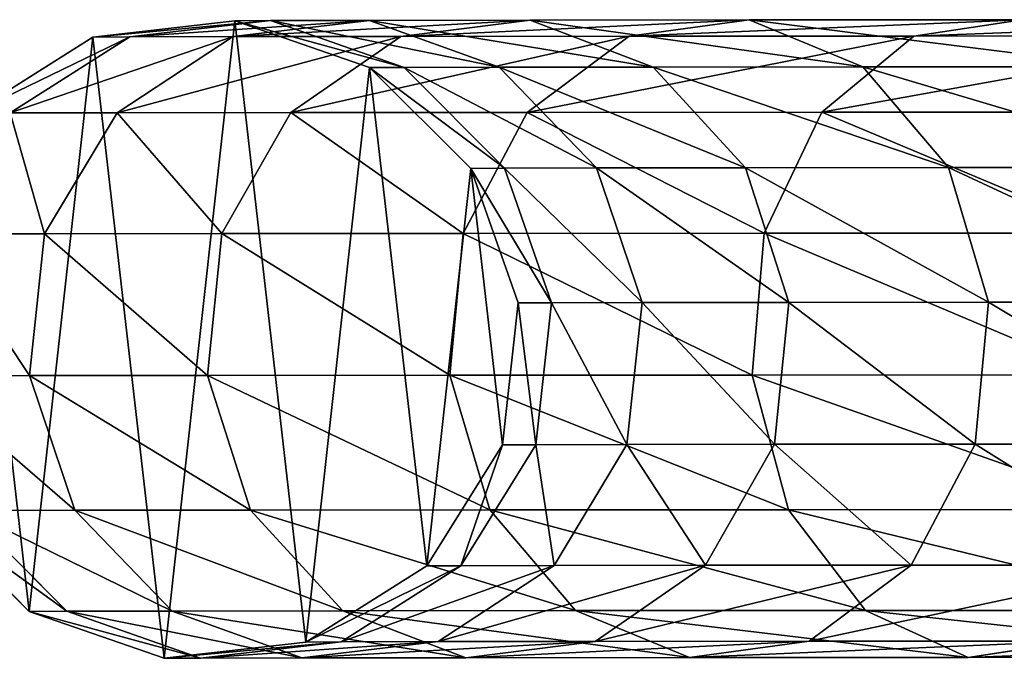
# Model space of a CAD drawing. Units: inches. Extents: x -620 to 76, y -618 to 321.
# Drawn here: x -477 to -471, y 12 to 16 of the extents above; entities that cross this region are included whole.
import ezdxf

# ---------------------------------------------------------------- set-up
doc = ezdxf.new("R2010")
doc.units = ezdxf.units.IN
doc.header["$MEASUREMENT"] = 0
doc.layers.get('0').update_dxf_attribs({"true_color": 0xff5454})

# ---------------------------------------------------------------- blocks, each defined once
blk = doc.blocks.new('Grupa_5')
for p, q in [((1.3309, 3.8991), (2.2207, 4.0012)), ((1.3309, 3.8991, 27.9934), (2.2207, 4.0012, 27.9585)), ((1.5629, 3.9005, 30.9487), (2.4451, 4.0025, 30.8168)), ((2.2119, 3.9018, 33.8747), (3.0671, 4.0037, 33.621)), ((2.2207, 4.0012, 27.9585), (2.4451, 4.0025, 30.8168)), ((2.2207, 4.0012), (3.0667, 3.7071)), ((2.2207, 4.0012, 27.9585), (3.0667, 3.7071, 27.9254)), ((2.2207, 4.0012), (2.2207, 4.0012, 27.9585)), ((2.4451, 4.0025, 30.8168), (3.0671, 4.0037, 33.621)), ((2.4451, 4.0025, 30.8168), (3.2838, 3.7083, 30.6917)), ((3.0671, 4.0037, 33.621), (4.0743, 4.0049, 36.311)), ((3.0671, 4.0037, 33.621), (3.8802, 3.7095, 33.3801)), ((3.2628, 3.903, 36.6815), (4.0743, 4.0049, 36.311)), ((4.0743, 4.0049, 36.311), (5.4469, 4.0061, 38.8342)), ((4.0743, 4.0049, 36.311), (4.8458, 3.7107, 35.959)), ((4.6951, 3.9042, 39.3142), (5.4469, 4.0061, 38.8342)), ((5.4469, 4.0061, 38.8342), (7.1581, 4.0071, 41.1412)), ((5.4469, 4.0061, 38.8342), (6.1617, 3.7117, 38.378)), ((6.4806, 3.9053, 41.7214), (7.1581, 4.0071, 41.1412)), ((0.5735, 3.4211), (1.3309, 3.8991)), ((0.5735, 3.4211, 28.0232), (1.3309, 3.8991, 27.9934)), ((0.8119, 3.4225, 31.0611), (1.5629, 3.9005, 30.9487)), ((1.3309, 3.8991, 27.9934), (1.5629, 3.9005, 30.9487)), ((1.3309, 3.8991), (1.3309, 3.8991, 27.9934)), ((1.484, 3.4238, 34.0907), (2.2119, 3.9018, 33.8747)), ((1.5629, 3.9005, 30.9487), (2.2119, 3.9018, 33.8747)), ((2.2119, 3.9018, 33.8747), (3.2628, 3.903, 36.6815)), ((2.5721, 3.4251, 36.997), (3.2628, 3.903, 36.6815)), ((3.2628, 3.903, 36.6815), (4.6951, 3.9042, 39.3142)), ((4.0551, 3.4263, 39.723), (4.6951, 3.9042, 39.3142)), ((4.6951, 3.9042, 39.3142), (6.4806, 3.9053, 41.7214)), ((5.9039, 3.4274, 42.2155), (6.4806, 3.9053, 41.7214)), ((6.4806, 3.9053, 41.7214), (8.5595, 3.9062, 43.8307)), ((3.0667, 3.7071, 27.9254), (3.2838, 3.7083, 30.6917)), ((3.0667, 3.7071), (3.7013, 3.075)), ((3.0667, 3.7071, 27.9254), (3.7013, 3.075, 27.9007)), ((3.0667, 3.7071), (3.0667, 3.7071, 27.9254)), ((3.2838, 3.7083, 30.6917), (3.8802, 3.7095, 33.3801)), ((3.2838, 3.7083, 30.6917), (3.913, 3.0762, 30.5979)), ((3.8802, 3.7095, 33.3801), (4.8458, 3.7107, 35.959)), ((3.8802, 3.7095, 33.3801), (4.4901, 3.0774, 33.1995)), ((4.8458, 3.7107, 35.959), (6.1617, 3.7117, 38.378)), ((4.8458, 3.7107, 35.959), (5.4245, 3.0785, 35.6951)), ((6.1617, 3.7117, 38.378), (7.8022, 3.7127, 40.5897)), ((6.1617, 3.7117, 38.378), (6.6979, 3.0796, 38.0359)), ((0.8119, 3.4225, 31.0611), (1.484, 3.4238, 34.0907)), ((1.0275, 2.6646, 34.2264), (1.484, 3.4238, 34.0907)), ((1.484, 3.4238, 34.0907), (2.5721, 3.4251, 36.997)), ((2.139, 2.6659, 37.1951), (2.5721, 3.4251, 36.997)), ((2.5721, 3.4251, 36.997), (4.0551, 3.4263, 39.723)), ((3.6538, 2.6671, 39.9796), (4.0551, 3.4263, 39.723)), ((4.0551, 3.4263, 39.723), (5.9039, 3.4274, 42.2155)), ((5.5422, 2.6683, 42.5256), (5.9039, 3.4274, 42.2155)), ((5.9039, 3.4274, 42.2155), (8.0387, 3.4284, 44.3814)), ((3.7013, 3.075, 27.9007), (3.913, 3.0762, 30.5979)), ((3.7013, 3.075), (3.9988, 2.2302)), ((3.7013, 3.075, 27.9007), (3.9988, 2.2302, 27.8892)), ((3.7013, 3.075), (3.7013, 3.075, 27.9007)), ((3.913, 3.0762, 30.5979), (4.4901, 3.0774, 33.1995)), ((3.913, 3.0762, 30.5979), (4.2079, 2.2314, 30.5542)), ((4.4901, 3.0774, 33.1995), (5.4245, 3.0785, 35.6951)), ((4.4901, 3.0774, 33.1995), (4.776, 2.2326, 33.1151)), ((5.4245, 3.0785, 35.6951), (6.6979, 3.0796, 38.0359)), ((5.4245, 3.0785, 35.6951), (5.6958, 2.2337, 35.5716)), ((6.6979, 3.0796, 38.0359), (8.2854, 3.0805, 40.1762)), ((6.6979, 3.0796, 38.0359), (6.9493, 2.2347, 37.8758)), ((0.341, 2.6632, 31.1318), (1.0275, 2.6646, 34.2264)), ((0.9328, 1.7744, 34.2549), (1.0275, 2.6646, 34.2264)), ((1.0275, 2.6646, 34.2264), (2.139, 2.6659, 37.1951)), ((2.0492, 1.7757, 37.2365), (2.139, 2.6659, 37.1951)), ((2.139, 2.6659, 37.1951), (3.6538, 2.6671, 39.9796)), ((3.5706, 1.7769, 40.0331), (3.6538, 2.6671, 39.9796)), ((3.6538, 2.6671, 39.9796), (5.5422, 2.6683, 42.5256)), ((5.4672, 1.7781, 42.5902), (5.5422, 2.6683, 42.5256)), ((5.5422, 2.6683, 42.5256), (7.712, 2.6692, 44.7269)), ((3.9988, 2.2302), (3.9003, 1.34)), ((3.9988, 2.2302, 27.8892), (3.9003, 1.34, 27.8933)), ((3.9988, 2.2302, 27.8892), (4.2079, 2.2314, 30.5542)), ((3.9988, 2.2302), (3.9988, 2.2302, 27.8892)), ((4.2079, 2.2314, 30.5542), (4.1103, 1.3412, 30.5692)), ((4.2079, 2.2314, 30.5542), (4.776, 2.2326, 33.1151)), ((4.776, 2.2326, 33.1151), (4.6813, 1.3424, 33.1435)), ((4.776, 2.2326, 33.1151), (5.6958, 2.2337, 35.5716)), ((5.6958, 2.2337, 35.5716), (5.606, 1.3435, 35.613)), ((5.6958, 2.2337, 35.5716), (6.9493, 2.2347, 37.8758)), ((6.9493, 2.2347, 37.8758), (6.866, 1.3445, 37.9293)), ((6.9493, 2.2347, 37.8758), (8.5119, 2.2356, 39.9826)), ((0.2434, 1.773, 31.1468), (0.9328, 1.7744, 34.2549)), ((0.9328, 1.7744, 34.2549), (2.0492, 1.7757, 37.2365)), ((1.2188, 0.9295, 34.1705), (0.9328, 1.7744, 34.2549)), ((2.0492, 1.7757, 37.2365), (3.5706, 1.7769, 40.0331)), ((2.3205, 0.9308, 37.113), (2.0492, 1.7757, 37.2365)), ((3.5706, 1.7769, 40.0331), (5.4672, 1.7781, 42.5902)), ((3.8219, 0.9321, 39.873), (3.5706, 1.7769, 40.0331)), ((5.4672, 1.7781, 42.5902), (7.6441, 1.7791, 44.7988)), ((5.6938, 0.9332, 42.3966), (5.4672, 1.7781, 42.5902)), ((3.9003, 1.34, 27.8933), (3.4253, 0.5807, 27.9121)), ((3.9003, 1.34), (3.4253, 0.5807)), ((4.1103, 1.3412, 30.5692), (3.6394, 0.5819, 30.6399)), ((4.1103, 1.3412, 30.5692), (3.9003, 1.34, 27.8933)), ((3.9003, 1.34, 27.8933), (3.9003, 1.34)), ((4.6813, 1.3424, 33.1435), (4.1103, 1.3412, 30.5692)), ((4.6813, 1.3424, 33.1435), (4.2248, 0.5831, 33.2792)), ((5.606, 1.3435, 35.613), (4.6813, 1.3424, 33.1435)), ((5.606, 1.3435, 35.613), (5.1728, 0.5842, 35.8111)), ((6.866, 1.3445, 37.9293), (5.606, 1.3435, 35.613)), ((6.866, 1.3445, 37.9293), (6.4647, 0.5853, 38.1859)), ((8.437, 1.3454, 40.0472), (6.866, 1.3445, 37.9293)), ((0.9321, 0.2947), (0.2975, 0.9268)), ((0.9321, 0.2947, 28.0098), (0.2975, 0.9268, 28.0346)), ((0.5383, 0.9282, 31.1031), (1.2188, 0.9295, 34.1705)), ((1.1675, 0.2961, 31.0094), (0.5383, 0.9282, 31.1031)), ((1.2188, 0.9295, 34.1705), (2.3205, 0.9308, 37.113)), ((1.8287, 0.2974, 33.9899), (1.2188, 0.9295, 34.1705)), ((2.3205, 0.9308, 37.113), (3.8219, 0.9321, 39.873)), ((2.8992, 0.2987, 36.8491), (2.3205, 0.9308, 37.113)), ((3.8219, 0.9321, 39.873), (5.6938, 0.9332, 42.3966)), ((4.3581, 0.2999, 39.531), (3.8219, 0.9321, 39.873)), ((5.6938, 0.9332, 42.3966), (7.8486, 0.9342, 44.5828)), ((6.177, 0.301, 41.983), (5.6938, 0.9332, 42.3966)), ((3.4253, 0.5807), (2.6679, 0.1027)), ((3.4253, 0.5807, 27.9121), (2.6679, 0.1027, 27.9419)), ((3.6394, 0.5819, 30.6399), (2.8884, 0.1039, 30.7523)), ((3.4253, 0.5807, 27.9121), (3.6394, 0.5819, 30.6399)), ((3.4253, 0.5807), (3.4253, 0.5807, 27.9121)), ((4.2248, 0.5831, 33.2792), (3.4969, 0.1052, 33.4953)), ((3.6394, 0.5819, 30.6399), (4.2248, 0.5831, 33.2792)), ((4.2248, 0.5831, 33.2792), (5.1728, 0.5842, 35.8111)), ((5.1728, 0.5842, 35.8111), (4.4821, 0.1063, 36.1266)), ((5.1728, 0.5842, 35.8111), (6.4647, 0.5853, 38.1859)), ((6.4647, 0.5853, 38.1859), (5.8248, 0.1074, 38.5947)), ((6.4647, 0.5853, 38.1859), (8.0753, 0.5863, 40.3572)), ((0.9321, 0.2947, 28.0098), (1.1675, 0.2961, 31.0094)), ((1.7781, 0.0006), (0.9321, 0.2947)), ((0.9321, 0.2947), (0.9321, 0.2947, 28.0098)), ((1.7781, 0.0006, 27.9767), (0.9321, 0.2947, 28.0098)), ((1.1675, 0.2961, 31.0094), (1.8287, 0.2974, 33.9899)), ((2.0062, 0.0019, 30.8842), (1.1675, 0.2961, 31.0094)), ((1.8287, 0.2974, 33.9899), (2.8992, 0.2987, 36.8491)), ((2.6417, 0.0032, 33.749), (1.8287, 0.2974, 33.9899)), ((2.8992, 0.2987, 36.8491), (4.3581, 0.2999, 39.531)), ((3.6707, 0.0044, 36.4971), (2.8992, 0.2987, 36.8491)), ((4.3581, 0.2999, 39.531), (6.177, 0.301, 41.983)), ((5.0729, 0.0056, 39.0747), (4.3581, 0.2999, 39.531)), ((6.177, 0.301, 41.983), (8.2849, 0.3019, 44.1217)), ((6.8211, 0.0066, 41.4316), (6.177, 0.301, 41.983)), ((2.6679, 0.1027), (1.7781, 0.0006)), ((2.6679, 0.1027, 27.9419), (1.7781, 0.0006, 27.9767)), ((2.8884, 0.1039, 30.7523), (2.0062, 0.0019, 30.8842)), ((3.4969, 0.1052, 33.4953), (2.6417, 0.0032, 33.749)), ((2.6679, 0.1027, 27.9419), (2.8884, 0.1039, 30.7523)), ((2.6679, 0.1027), (2.6679, 0.1027, 27.9419)), ((2.8884, 0.1039, 30.7523), (3.4969, 0.1052, 33.4953)), ((3.4969, 0.1052, 33.4953), (4.4821, 0.1063, 36.1266)), ((4.4821, 0.1063, 36.1266), (3.6707, 0.0044, 36.4971)), ((4.4821, 0.1063, 36.1266), (5.8248, 0.1074, 38.5947)), ((5.8248, 0.1074, 38.5947), (5.0729, 0.0056, 39.0747)), ((5.8248, 0.1074, 38.5947), (7.4986, 0.1084, 40.8513)), ((7.4986, 0.1084, 40.8513), (6.8211, 0.0066, 41.4316)), ((1.7781, 0.0006, 27.9767), (2.0062, 0.0019, 30.8842)), ((1.7781, 0.0006), (1.7781, 0.0006, 27.9767)), ((2.0062, 0.0019, 30.8842), (2.6417, 0.0032, 33.749)), ((2.6417, 0.0032, 33.749), (3.6707, 0.0044, 36.4971)), ((3.6707, 0.0044, 36.4971), (5.0729, 0.0056, 39.0747)), ((5.0729, 0.0056, 39.0747), (6.8211, 0.0066, 41.4316)), ((6.8211, 0.0066, 41.4316), (8.8666, 0.0076, 43.5069))]:
    blk.add_line(p, q)
at = {"color": 8, "true_color": 0x7e7e7e}
mesh = blk.add_polyface(dxfattribs=at)
corners = [(0.2975, 0.9268), (0.0985, 2.6618), (0, 1.7716), (0.5735, 3.4211), (0.9321, 0.2947), (1.3309, 3.8991), (1.7781, 0.0006), (2.2207, 4.0012), (2.6679, 0.1027), (3.0667, 3.7071), (3.4253, 0.5807), (3.7013, 3.075), (3.9003, 1.34), (3.9988, 2.2302)]
mesh.append_faces([[corners[k] for k in face] for face in [(0, 1, 2), (11, 12, 13)]], dxfattribs={"vtx0": -1, "color": 8})
mesh.append_faces([[corners[k] for k in face] for face in [(1, 0, 3), (3, 4, 5), (5, 6, 7), (7, 8, 9), (9, 10, 11)]], dxfattribs={"vtx0": -1, "vtx1": -1, "color": 8})
mesh.append_faces([[corners[k] for k in face] for face in [(3, 0, 4), (5, 4, 6), (7, 6, 8), (9, 8, 10), (11, 10, 12)]], dxfattribs={"vtx0": -1, "vtx2": -1, "color": 8})
mesh = blk.add_polyface(dxfattribs=at)
corners = [(2.4451, 4.0025, 30.8168), (1.3309, 3.8991, 27.9934), (2.2207, 4.0012, 27.9585), (1.5629, 3.9005, 30.9487)]
mesh.append_faces([[corners[k] for k in face] for face in [(0, 1, 2), (1, 0, 3)]], dxfattribs={"vtx0": -1, "color": 8})
mesh = blk.add_polyface(dxfattribs=at)
corners = [(2.2207, 4.0012, 27.9585), (1.3309, 3.8991), (2.2207, 4.0012), (1.3309, 3.8991, 27.9934)]
mesh.append_faces([[corners[k] for k in face] for face in [(0, 1, 2), (1, 0, 3)]], dxfattribs={"vtx0": -1, "color": 8})
mesh = blk.add_polyface(dxfattribs=at)
corners = [(3.0671, 4.0037, 33.621), (1.5629, 3.9005, 30.9487), (2.4451, 4.0025, 30.8168), (2.2119, 3.9018, 33.8747)]
mesh.append_faces([[corners[k] for k in face] for face in [(0, 1, 2), (1, 0, 3)]], dxfattribs={"vtx0": -1, "color": 8})
mesh = blk.add_polyface(dxfattribs=at)
corners = [(4.0743, 4.0049, 36.311), (2.2119, 3.9018, 33.8747), (3.0671, 4.0037, 33.621), (3.2628, 3.903, 36.6815)]
mesh.append_faces([[corners[k] for k in face] for face in [(0, 1, 2), (1, 0, 3)]], dxfattribs={"vtx0": -1, "color": 8})
mesh = blk.add_polyface(dxfattribs=at)
corners = [(3.2838, 3.7083, 30.6917), (2.2207, 4.0012, 27.9585), (3.0667, 3.7071, 27.9254), (2.4451, 4.0025, 30.8168)]
mesh.append_faces([[corners[k] for k in face] for face in [(0, 1, 2), (1, 0, 3)]], dxfattribs={"vtx0": -1, "color": 8})
mesh = blk.add_polyface(dxfattribs=at)
corners = [(3.0667, 3.7071, 27.9254), (2.2207, 4.0012), (3.0667, 3.7071), (2.2207, 4.0012, 27.9585)]
mesh.append_faces([[corners[k] for k in face] for face in [(0, 1, 2), (1, 0, 3)]], dxfattribs={"vtx0": -1, "color": 8})
mesh = blk.add_polyface(dxfattribs=at)
corners = [(3.8802, 3.7095, 33.3801), (2.4451, 4.0025, 30.8168), (3.2838, 3.7083, 30.6917), (3.0671, 4.0037, 33.621)]
mesh.append_faces([[corners[k] for k in face] for face in [(0, 1, 2), (1, 0, 3)]], dxfattribs={"vtx0": -1, "color": 8})
mesh = blk.add_polyface(dxfattribs=at)
corners = [(4.8458, 3.7107, 35.959), (3.0671, 4.0037, 33.621), (3.8802, 3.7095, 33.3801), (4.0743, 4.0049, 36.311)]
mesh.append_faces([[corners[k] for k in face] for face in [(0, 1, 2), (1, 0, 3)]], dxfattribs={"vtx0": -1, "color": 8})
mesh = blk.add_polyface(dxfattribs=at)
corners = [(5.4469, 4.0061, 38.8342), (3.2628, 3.903, 36.6815), (4.0743, 4.0049, 36.311), (4.6951, 3.9042, 39.3142)]
mesh.append_faces([[corners[k] for k in face] for face in [(0, 1, 2), (1, 0, 3)]], dxfattribs={"vtx0": -1, "color": 8})
mesh = blk.add_polyface(dxfattribs=at)
corners = [(6.1617, 3.7117, 38.378), (4.0743, 4.0049, 36.311), (4.8458, 3.7107, 35.959), (5.4469, 4.0061, 38.8342)]
mesh.append_faces([[corners[k] for k in face] for face in [(0, 1, 2), (1, 0, 3)]], dxfattribs={"vtx0": -1, "color": 8})
mesh = blk.add_polyface(dxfattribs=at)
corners = [(7.1581, 4.0071, 41.1412), (4.6951, 3.9042, 39.3142), (5.4469, 4.0061, 38.8342), (6.4806, 3.9053, 41.7214)]
mesh.append_faces([[corners[k] for k in face] for face in [(0, 1, 2), (1, 0, 3)]], dxfattribs={"vtx0": -1, "color": 8})
mesh = blk.add_polyface(dxfattribs=at)
corners = [(7.8022, 3.7127, 40.5897), (5.4469, 4.0061, 38.8342), (6.1617, 3.7117, 38.378), (7.1581, 4.0071, 41.1412)]
mesh.append_faces([[corners[k] for k in face] for face in [(0, 1, 2), (1, 0, 3)]], dxfattribs={"vtx0": -1, "color": 8})
mesh = blk.add_polyface(dxfattribs=at)
corners = [(9.1714, 4.008, 43.1838), (6.4806, 3.9053, 41.7214), (7.1581, 4.0071, 41.1412), (8.5595, 3.9062, 43.8307)]
mesh.append_faces([[corners[k] for k in face] for face in [(0, 1, 2), (1, 0, 3)]], dxfattribs={"vtx0": -1, "color": 8})
mesh = blk.add_polyface(dxfattribs=at)
corners = [(1.5629, 3.9005, 30.9487), (0.5735, 3.4211, 28.0232), (1.3309, 3.8991, 27.9934), (0.8119, 3.4225, 31.0611)]
mesh.append_faces([[corners[k] for k in face] for face in [(0, 1, 2), (1, 0, 3)]], dxfattribs={"vtx0": -1, "color": 8})
mesh = blk.add_polyface(dxfattribs=at)
corners = [(1.3309, 3.8991, 27.9934), (0.5735, 3.4211), (1.3309, 3.8991), (0.5735, 3.4211, 28.0232)]
mesh.append_faces([[corners[k] for k in face] for face in [(0, 1, 2), (1, 0, 3)]], dxfattribs={"vtx0": -1, "color": 8})
mesh = blk.add_polyface(dxfattribs=at)
corners = [(2.2119, 3.9018, 33.8747), (0.8119, 3.4225, 31.0611), (1.5629, 3.9005, 30.9487), (1.484, 3.4238, 34.0907)]
mesh.append_faces([[corners[k] for k in face] for face in [(0, 1, 2), (1, 0, 3)]], dxfattribs={"vtx0": -1, "color": 8})
mesh = blk.add_polyface(dxfattribs=at)
corners = [(3.2628, 3.903, 36.6815), (1.484, 3.4238, 34.0907), (2.2119, 3.9018, 33.8747), (2.5721, 3.4251, 36.997)]
mesh.append_faces([[corners[k] for k in face] for face in [(0, 1, 2), (1, 0, 3)]], dxfattribs={"vtx0": -1, "color": 8})
mesh = blk.add_polyface(dxfattribs=at)
corners = [(4.6951, 3.9042, 39.3142), (2.5721, 3.4251, 36.997), (3.2628, 3.903, 36.6815), (4.0551, 3.4263, 39.723)]
mesh.append_faces([[corners[k] for k in face] for face in [(0, 1, 2), (1, 0, 3)]], dxfattribs={"vtx0": -1, "color": 8})
mesh = blk.add_polyface(dxfattribs=at)
corners = [(6.4806, 3.9053, 41.7214), (4.0551, 3.4263, 39.723), (4.6951, 3.9042, 39.3142), (5.9039, 3.4274, 42.2155)]
mesh.append_faces([[corners[k] for k in face] for face in [(0, 1, 2), (1, 0, 3)]], dxfattribs={"vtx0": -1, "color": 8})
mesh = blk.add_polyface(dxfattribs=at)
corners = [(8.5595, 3.9062, 43.8307), (5.9039, 3.4274, 42.2155), (6.4806, 3.9053, 41.7214), (8.0387, 3.4284, 44.3814)]
mesh.append_faces([[corners[k] for k in face] for face in [(0, 1, 2), (1, 0, 3)]], dxfattribs={"vtx0": -1, "color": 8})
mesh = blk.add_polyface(dxfattribs=at)
corners = [(3.913, 3.0762, 30.5979), (3.0667, 3.7071, 27.9254), (3.7013, 3.075, 27.9007), (3.2838, 3.7083, 30.6917)]
mesh.append_faces([[corners[k] for k in face] for face in [(0, 1, 2), (1, 0, 3)]], dxfattribs={"vtx0": -1, "color": 8})
mesh = blk.add_polyface(dxfattribs=at)
corners = [(3.7013, 3.075, 27.9007), (3.0667, 3.7071), (3.7013, 3.075), (3.0667, 3.7071, 27.9254)]
mesh.append_faces([[corners[k] for k in face] for face in [(0, 1, 2), (1, 0, 3)]], dxfattribs={"vtx0": -1, "color": 8})
mesh = blk.add_polyface(dxfattribs=at)
corners = [(4.4901, 3.0774, 33.1995), (3.2838, 3.7083, 30.6917), (3.913, 3.0762, 30.5979), (3.8802, 3.7095, 33.3801)]
mesh.append_faces([[corners[k] for k in face] for face in [(0, 1, 2), (1, 0, 3)]], dxfattribs={"vtx0": -1, "color": 8})
mesh = blk.add_polyface(dxfattribs=at)
corners = [(5.4245, 3.0785, 35.6951), (3.8802, 3.7095, 33.3801), (4.4901, 3.0774, 33.1995), (4.8458, 3.7107, 35.959)]
mesh.append_faces([[corners[k] for k in face] for face in [(0, 1, 2), (1, 0, 3)]], dxfattribs={"vtx0": -1, "color": 8})
mesh = blk.add_polyface(dxfattribs=at)
corners = [(6.6979, 3.0796, 38.0359), (4.8458, 3.7107, 35.959), (5.4245, 3.0785, 35.6951), (6.1617, 3.7117, 38.378)]
mesh.append_faces([[corners[k] for k in face] for face in [(0, 1, 2), (1, 0, 3)]], dxfattribs={"vtx0": -1, "color": 8})
mesh = blk.add_polyface(dxfattribs=at)
corners = [(8.2854, 3.0805, 40.1762), (6.1617, 3.7117, 38.378), (6.6979, 3.0796, 38.0359), (7.8022, 3.7127, 40.5897)]
mesh.append_faces([[corners[k] for k in face] for face in [(0, 1, 2), (1, 0, 3)]], dxfattribs={"vtx0": -1, "color": 8})
mesh = blk.add_polyface(dxfattribs=at)
corners = [(0.8119, 3.4225, 31.0611), (1.0275, 2.6646, 34.2264), (0.341, 2.6632, 31.1318), (1.484, 3.4238, 34.0907)]
mesh.append_faces([[corners[k] for k in face] for face in [(0, 1, 2), (1, 0, 3)]], dxfattribs={"vtx0": -1, "color": 8})
mesh = blk.add_polyface(dxfattribs=at)
corners = [(1.484, 3.4238, 34.0907), (2.139, 2.6659, 37.1951), (1.0275, 2.6646, 34.2264), (2.5721, 3.4251, 36.997)]
mesh.append_faces([[corners[k] for k in face] for face in [(0, 1, 2), (1, 0, 3)]], dxfattribs={"vtx0": -1, "color": 8})
mesh = blk.add_polyface(dxfattribs=at)
corners = [(2.5721, 3.4251, 36.997), (3.6538, 2.6671, 39.9796), (2.139, 2.6659, 37.1951), (4.0551, 3.4263, 39.723)]
mesh.append_faces([[corners[k] for k in face] for face in [(0, 1, 2), (1, 0, 3)]], dxfattribs={"vtx0": -1, "color": 8})
mesh = blk.add_polyface(dxfattribs=at)
corners = [(4.0551, 3.4263, 39.723), (5.5422, 2.6683, 42.5256), (3.6538, 2.6671, 39.9796), (5.9039, 3.4274, 42.2155)]
mesh.append_faces([[corners[k] for k in face] for face in [(0, 1, 2), (1, 0, 3)]], dxfattribs={"vtx0": -1, "color": 8})
mesh = blk.add_polyface(dxfattribs=at)
corners = [(5.9039, 3.4274, 42.2155), (7.712, 2.6692, 44.7269), (5.5422, 2.6683, 42.5256), (8.0387, 3.4284, 44.3814)]
mesh.append_faces([[corners[k] for k in face] for face in [(0, 1, 2), (1, 0, 3)]], dxfattribs={"vtx0": -1, "color": 8})
mesh = blk.add_polyface(dxfattribs=at)
corners = [(4.2079, 2.2314, 30.5542), (3.7013, 3.075, 27.9007), (3.9988, 2.2302, 27.8892), (3.913, 3.0762, 30.5979)]
mesh.append_faces([[corners[k] for k in face] for face in [(0, 1, 2), (1, 0, 3)]], dxfattribs={"vtx0": -1, "color": 8})
mesh = blk.add_polyface(dxfattribs=at)
corners = [(3.7013, 3.075, 27.9007), (3.9988, 2.2302), (3.9988, 2.2302, 27.8892), (3.7013, 3.075)]
mesh.append_faces([[corners[k] for k in face] for face in [(0, 1, 2), (1, 0, 3)]], dxfattribs={"vtx0": -1, "color": 8})
mesh = blk.add_polyface(dxfattribs=at)
corners = [(4.776, 2.2326, 33.1151), (3.913, 3.0762, 30.5979), (4.2079, 2.2314, 30.5542), (4.4901, 3.0774, 33.1995)]
mesh.append_faces([[corners[k] for k in face] for face in [(0, 1, 2), (1, 0, 3)]], dxfattribs={"vtx0": -1, "color": 8})
mesh = blk.add_polyface(dxfattribs=at)
corners = [(5.6958, 2.2337, 35.5716), (4.4901, 3.0774, 33.1995), (4.776, 2.2326, 33.1151), (5.4245, 3.0785, 35.6951)]
mesh.append_faces([[corners[k] for k in face] for face in [(0, 1, 2), (1, 0, 3)]], dxfattribs={"vtx0": -1, "color": 8})
mesh = blk.add_polyface(dxfattribs=at)
corners = [(6.9493, 2.2347, 37.8758), (5.4245, 3.0785, 35.6951), (5.6958, 2.2337, 35.5716), (6.6979, 3.0796, 38.0359)]
mesh.append_faces([[corners[k] for k in face] for face in [(0, 1, 2), (1, 0, 3)]], dxfattribs={"vtx0": -1, "color": 8})
mesh = blk.add_polyface(dxfattribs=at)
corners = [(8.5119, 2.2356, 39.9826), (6.6979, 3.0796, 38.0359), (6.9493, 2.2347, 37.8758), (8.2854, 3.0805, 40.1762)]
mesh.append_faces([[corners[k] for k in face] for face in [(0, 1, 2), (1, 0, 3)]], dxfattribs={"vtx0": -1, "color": 8})
mesh = blk.add_polyface(dxfattribs=at)
corners = [(0.341, 2.6632, 31.1318), (0.9328, 1.7744, 34.2549), (0.2434, 1.773, 31.1468), (1.0275, 2.6646, 34.2264)]
mesh.append_faces([[corners[k] for k in face] for face in [(0, 1, 2), (1, 0, 3)]], dxfattribs={"vtx0": -1, "color": 8})
mesh = blk.add_polyface(dxfattribs=at)
corners = [(1.0275, 2.6646, 34.2264), (2.0492, 1.7757, 37.2365), (0.9328, 1.7744, 34.2549), (2.139, 2.6659, 37.1951)]
mesh.append_faces([[corners[k] for k in face] for face in [(0, 1, 2), (1, 0, 3)]], dxfattribs={"vtx0": -1, "color": 8})
mesh = blk.add_polyface(dxfattribs=at)
corners = [(2.139, 2.6659, 37.1951), (3.5706, 1.7769, 40.0331), (2.0492, 1.7757, 37.2365), (3.6538, 2.6671, 39.9796)]
mesh.append_faces([[corners[k] for k in face] for face in [(0, 1, 2), (1, 0, 3)]], dxfattribs={"vtx0": -1, "color": 8})
mesh = blk.add_polyface(dxfattribs=at)
corners = [(3.6538, 2.6671, 39.9796), (5.4672, 1.7781, 42.5902), (3.5706, 1.7769, 40.0331), (5.5422, 2.6683, 42.5256)]
mesh.append_faces([[corners[k] for k in face] for face in [(0, 1, 2), (1, 0, 3)]], dxfattribs={"vtx0": -1, "color": 8})
mesh = blk.add_polyface(dxfattribs=at)
corners = [(5.5422, 2.6683, 42.5256), (7.6441, 1.7791, 44.7988), (5.4672, 1.7781, 42.5902), (7.712, 2.6692, 44.7269)]
mesh.append_faces([[corners[k] for k in face] for face in [(0, 1, 2), (1, 0, 3)]], dxfattribs={"vtx0": -1, "color": 8})
mesh = blk.add_polyface(dxfattribs=at)
corners = [(4.1103, 1.3412, 30.5692), (3.9988, 2.2302, 27.8892), (3.9003, 1.34, 27.8933), (4.2079, 2.2314, 30.5542)]
mesh.append_faces([[corners[k] for k in face] for face in [(0, 1, 2), (1, 0, 3)]], dxfattribs={"vtx0": -1, "color": 8})
mesh = blk.add_polyface(dxfattribs=at)
corners = [(3.9988, 2.2302, 27.8892), (3.9003, 1.34), (3.9003, 1.34, 27.8933), (3.9988, 2.2302)]
mesh.append_faces([[corners[k] for k in face] for face in [(0, 1, 2), (1, 0, 3)]], dxfattribs={"vtx0": -1, "color": 8})
mesh = blk.add_polyface(dxfattribs=at)
corners = [(4.6813, 1.3424, 33.1435), (4.2079, 2.2314, 30.5542), (4.1103, 1.3412, 30.5692), (4.776, 2.2326, 33.1151)]
mesh.append_faces([[corners[k] for k in face] for face in [(0, 1, 2), (1, 0, 3)]], dxfattribs={"vtx0": -1, "color": 8})
mesh = blk.add_polyface(dxfattribs=at)
corners = [(5.606, 1.3435, 35.613), (4.776, 2.2326, 33.1151), (4.6813, 1.3424, 33.1435), (5.6958, 2.2337, 35.5716)]
mesh.append_faces([[corners[k] for k in face] for face in [(0, 1, 2), (1, 0, 3)]], dxfattribs={"vtx0": -1, "color": 8})
mesh = blk.add_polyface(dxfattribs=at)
corners = [(6.866, 1.3445, 37.9293), (5.6958, 2.2337, 35.5716), (5.606, 1.3435, 35.613), (6.9493, 2.2347, 37.8758)]
mesh.append_faces([[corners[k] for k in face] for face in [(0, 1, 2), (1, 0, 3)]], dxfattribs={"vtx0": -1, "color": 8})
mesh = blk.add_polyface(dxfattribs=at)
corners = [(8.437, 1.3454, 40.0472), (6.9493, 2.2347, 37.8758), (6.866, 1.3445, 37.9293), (8.5119, 2.2356, 39.9826)]
mesh.append_faces([[corners[k] for k in face] for face in [(0, 1, 2), (1, 0, 3)]], dxfattribs={"vtx0": -1, "color": 8})
mesh = blk.add_polyface(dxfattribs=at)
corners = [(0.2434, 1.773, 31.1468), (1.2188, 0.9295, 34.1705), (0.5383, 0.9282, 31.1031), (0.9328, 1.7744, 34.2549)]
mesh.append_faces([[corners[k] for k in face] for face in [(0, 1, 2), (1, 0, 3)]], dxfattribs={"vtx0": -1, "color": 8})
mesh = blk.add_polyface(dxfattribs=at)
corners = [(0.9328, 1.7744, 34.2549), (2.3205, 0.9308, 37.113), (1.2188, 0.9295, 34.1705), (2.0492, 1.7757, 37.2365)]
mesh.append_faces([[corners[k] for k in face] for face in [(0, 1, 2), (1, 0, 3)]], dxfattribs={"vtx0": -1, "color": 8})
mesh = blk.add_polyface(dxfattribs=at)
corners = [(2.0492, 1.7757, 37.2365), (3.8219, 0.9321, 39.873), (2.3205, 0.9308, 37.113), (3.5706, 1.7769, 40.0331)]
mesh.append_faces([[corners[k] for k in face] for face in [(0, 1, 2), (1, 0, 3)]], dxfattribs={"vtx0": -1, "color": 8})
mesh = blk.add_polyface(dxfattribs=at)
corners = [(3.5706, 1.7769, 40.0331), (5.6938, 0.9332, 42.3966), (3.8219, 0.9321, 39.873), (5.4672, 1.7781, 42.5902)]
mesh.append_faces([[corners[k] for k in face] for face in [(0, 1, 2), (1, 0, 3)]], dxfattribs={"vtx0": -1, "color": 8})
mesh = blk.add_polyface(dxfattribs=at)
corners = [(5.4672, 1.7781, 42.5902), (7.8486, 0.9342, 44.5828), (5.6938, 0.9332, 42.3966), (7.6441, 1.7791, 44.7988)]
mesh.append_faces([[corners[k] for k in face] for face in [(0, 1, 2), (1, 0, 3)]], dxfattribs={"vtx0": -1, "color": 8})
mesh = blk.add_polyface(dxfattribs=at)
corners = [(3.6394, 0.5819, 30.6399), (3.9003, 1.34, 27.8933), (3.4253, 0.5807, 27.9121), (4.1103, 1.3412, 30.5692)]
mesh.append_faces([[corners[k] for k in face] for face in [(0, 1, 2), (1, 0, 3)]], dxfattribs={"vtx0": -1, "color": 8})
mesh = blk.add_polyface(dxfattribs=at)
corners = [(3.9003, 1.34, 27.8933), (3.4253, 0.5807), (3.4253, 0.5807, 27.9121), (3.9003, 1.34)]
mesh.append_faces([[corners[k] for k in face] for face in [(0, 1, 2), (1, 0, 3)]], dxfattribs={"vtx0": -1, "color": 8})
mesh = blk.add_polyface(dxfattribs=at)
corners = [(4.2248, 0.5831, 33.2792), (4.1103, 1.3412, 30.5692), (3.6394, 0.5819, 30.6399), (4.6813, 1.3424, 33.1435)]
mesh.append_faces([[corners[k] for k in face] for face in [(0, 1, 2), (1, 0, 3)]], dxfattribs={"vtx0": -1, "color": 8})
mesh = blk.add_polyface(dxfattribs=at)
corners = [(5.1728, 0.5842, 35.8111), (4.6813, 1.3424, 33.1435), (4.2248, 0.5831, 33.2792), (5.606, 1.3435, 35.613)]
mesh.append_faces([[corners[k] for k in face] for face in [(0, 1, 2), (1, 0, 3)]], dxfattribs={"vtx0": -1, "color": 8})
mesh = blk.add_polyface(dxfattribs=at)
corners = [(6.4647, 0.5853, 38.1859), (5.606, 1.3435, 35.613), (5.1728, 0.5842, 35.8111), (6.866, 1.3445, 37.9293)]
mesh.append_faces([[corners[k] for k in face] for face in [(0, 1, 2), (1, 0, 3)]], dxfattribs={"vtx0": -1, "color": 8})
mesh = blk.add_polyface(dxfattribs=at)
corners = [(8.0753, 0.5863, 40.3572), (6.866, 1.3445, 37.9293), (6.4647, 0.5853, 38.1859), (8.437, 1.3454, 40.0472)]
mesh.append_faces([[corners[k] for k in face] for face in [(0, 1, 2), (1, 0, 3)]], dxfattribs={"vtx0": -1, "color": 8})
mesh = blk.add_polyface(dxfattribs=at)
corners = [(0.2975, 0.9268, 28.0346), (1.1675, 0.2961, 31.0094), (0.9321, 0.2947, 28.0098), (0.5383, 0.9282, 31.1031)]
mesh.append_faces([[corners[k] for k in face] for face in [(0, 1, 2), (1, 0, 3)]], dxfattribs={"vtx0": -1, "color": 8})
mesh = blk.add_polyface(dxfattribs=at)
corners = [(0.2975, 0.9268), (0.9321, 0.2947, 28.0098), (0.9321, 0.2947), (0.2975, 0.9268, 28.0346)]
mesh.append_faces([[corners[k] for k in face] for face in [(0, 1, 2), (1, 0, 3)]], dxfattribs={"vtx0": -1, "color": 8})
mesh = blk.add_polyface(dxfattribs=at)
corners = [(0.5383, 0.9282, 31.1031), (1.8287, 0.2974, 33.9899), (1.1675, 0.2961, 31.0094), (1.2188, 0.9295, 34.1705)]
mesh.append_faces([[corners[k] for k in face] for face in [(0, 1, 2), (1, 0, 3)]], dxfattribs={"vtx0": -1, "color": 8})
mesh = blk.add_polyface(dxfattribs=at)
corners = [(1.2188, 0.9295, 34.1705), (2.8992, 0.2987, 36.8491), (1.8287, 0.2974, 33.9899), (2.3205, 0.9308, 37.113)]
mesh.append_faces([[corners[k] for k in face] for face in [(0, 1, 2), (1, 0, 3)]], dxfattribs={"vtx0": -1, "color": 8})
mesh = blk.add_polyface(dxfattribs=at)
corners = [(2.3205, 0.9308, 37.113), (4.3581, 0.2999, 39.531), (2.8992, 0.2987, 36.8491), (3.8219, 0.9321, 39.873)]
mesh.append_faces([[corners[k] for k in face] for face in [(0, 1, 2), (1, 0, 3)]], dxfattribs={"vtx0": -1, "color": 8})
mesh = blk.add_polyface(dxfattribs=at)
corners = [(3.8219, 0.9321, 39.873), (6.177, 0.301, 41.983), (4.3581, 0.2999, 39.531), (5.6938, 0.9332, 42.3966)]
mesh.append_faces([[corners[k] for k in face] for face in [(0, 1, 2), (1, 0, 3)]], dxfattribs={"vtx0": -1, "color": 8})
mesh = blk.add_polyface(dxfattribs=at)
corners = [(5.6938, 0.9332, 42.3966), (8.2849, 0.3019, 44.1217), (6.177, 0.301, 41.983), (7.8486, 0.9342, 44.5828)]
mesh.append_faces([[corners[k] for k in face] for face in [(0, 1, 2), (1, 0, 3)]], dxfattribs={"vtx0": -1, "color": 8})
mesh = blk.add_polyface(dxfattribs=at)
corners = [(2.6679, 0.1027, 27.9419), (3.6394, 0.5819, 30.6399), (3.4253, 0.5807, 27.9121), (2.8884, 0.1039, 30.7523)]
mesh.append_faces([[corners[k] for k in face] for face in [(0, 1, 2), (1, 0, 3)]], dxfattribs={"vtx0": -1, "color": 8})
mesh = blk.add_polyface(dxfattribs=at)
corners = [(2.6679, 0.1027), (3.4253, 0.5807, 27.9121), (3.4253, 0.5807), (2.6679, 0.1027, 27.9419)]
mesh.append_faces([[corners[k] for k in face] for face in [(0, 1, 2), (1, 0, 3)]], dxfattribs={"vtx0": -1, "color": 8})
mesh = blk.add_polyface(dxfattribs=at)
corners = [(2.8884, 0.1039, 30.7523), (4.2248, 0.5831, 33.2792), (3.6394, 0.5819, 30.6399), (3.4969, 0.1052, 33.4953)]
mesh.append_faces([[corners[k] for k in face] for face in [(0, 1, 2), (1, 0, 3)]], dxfattribs={"vtx0": -1, "color": 8})
mesh = blk.add_polyface(dxfattribs=at)
corners = [(3.4969, 0.1052, 33.4953), (5.1728, 0.5842, 35.8111), (4.2248, 0.5831, 33.2792), (4.4821, 0.1063, 36.1266)]
mesh.append_faces([[corners[k] for k in face] for face in [(0, 1, 2), (1, 0, 3)]], dxfattribs={"vtx0": -1, "color": 8})
mesh = blk.add_polyface(dxfattribs=at)
corners = [(4.4821, 0.1063, 36.1266), (6.4647, 0.5853, 38.1859), (5.1728, 0.5842, 35.8111), (5.8248, 0.1074, 38.5947)]
mesh.append_faces([[corners[k] for k in face] for face in [(0, 1, 2), (1, 0, 3)]], dxfattribs={"vtx0": -1, "color": 8})
mesh = blk.add_polyface(dxfattribs=at)
corners = [(5.8248, 0.1074, 38.5947), (8.0753, 0.5863, 40.3572), (6.4647, 0.5853, 38.1859), (7.4986, 0.1084, 40.8513)]
mesh.append_faces([[corners[k] for k in face] for face in [(0, 1, 2), (1, 0, 3)]], dxfattribs={"vtx0": -1, "color": 8})
mesh = blk.add_polyface(dxfattribs=at)
corners = [(0.9321, 0.2947, 28.0098), (2.0062, 0.0019, 30.8842), (1.7781, 0.0006, 27.9767), (1.1675, 0.2961, 31.0094)]
mesh.append_faces([[corners[k] for k in face] for face in [(0, 1, 2), (1, 0, 3)]], dxfattribs={"vtx0": -1, "color": 8})
mesh = blk.add_polyface(dxfattribs=at)
corners = [(0.9321, 0.2947), (1.7781, 0.0006, 27.9767), (1.7781, 0.0006), (0.9321, 0.2947, 28.0098)]
mesh.append_faces([[corners[k] for k in face] for face in [(0, 1, 2), (1, 0, 3)]], dxfattribs={"vtx0": -1, "color": 8})
mesh = blk.add_polyface(dxfattribs=at)
corners = [(1.1675, 0.2961, 31.0094), (2.6417, 0.0032, 33.749), (2.0062, 0.0019, 30.8842), (1.8287, 0.2974, 33.9899)]
mesh.append_faces([[corners[k] for k in face] for face in [(0, 1, 2), (1, 0, 3)]], dxfattribs={"vtx0": -1, "color": 8})
mesh = blk.add_polyface(dxfattribs=at)
corners = [(1.8287, 0.2974, 33.9899), (3.6707, 0.0044, 36.4971), (2.6417, 0.0032, 33.749), (2.8992, 0.2987, 36.8491)]
mesh.append_faces([[corners[k] for k in face] for face in [(0, 1, 2), (1, 0, 3)]], dxfattribs={"vtx0": -1, "color": 8})
mesh = blk.add_polyface(dxfattribs=at)
corners = [(2.8992, 0.2987, 36.8491), (5.0729, 0.0056, 39.0747), (3.6707, 0.0044, 36.4971), (4.3581, 0.2999, 39.531)]
mesh.append_faces([[corners[k] for k in face] for face in [(0, 1, 2), (1, 0, 3)]], dxfattribs={"vtx0": -1, "color": 8})
mesh = blk.add_polyface(dxfattribs=at)
corners = [(4.3581, 0.2999, 39.531), (6.8211, 0.0066, 41.4316), (5.0729, 0.0056, 39.0747), (6.177, 0.301, 41.983)]
mesh.append_faces([[corners[k] for k in face] for face in [(0, 1, 2), (1, 0, 3)]], dxfattribs={"vtx0": -1, "color": 8})
mesh = blk.add_polyface(dxfattribs=at)
corners = [(6.177, 0.301, 41.983), (8.8666, 0.0076, 43.5069), (6.8211, 0.0066, 41.4316), (8.2849, 0.3019, 44.1217)]
mesh.append_faces([[corners[k] for k in face] for face in [(0, 1, 2), (1, 0, 3)]], dxfattribs={"vtx0": -1, "color": 8})
mesh = blk.add_polyface(dxfattribs=at)
corners = [(1.7781, 0.0006, 27.9767), (2.8884, 0.1039, 30.7523), (2.6679, 0.1027, 27.9419), (2.0062, 0.0019, 30.8842)]
mesh.append_faces([[corners[k] for k in face] for face in [(0, 1, 2), (1, 0, 3)]], dxfattribs={"vtx0": -1, "color": 8})
mesh = blk.add_polyface(dxfattribs=at)
corners = [(1.7781, 0.0006), (2.6679, 0.1027, 27.9419), (2.6679, 0.1027), (1.7781, 0.0006, 27.9767)]
mesh.append_faces([[corners[k] for k in face] for face in [(0, 1, 2), (1, 0, 3)]], dxfattribs={"vtx0": -1, "color": 8})
mesh = blk.add_polyface(dxfattribs=at)
corners = [(2.0062, 0.0019, 30.8842), (3.4969, 0.1052, 33.4953), (2.8884, 0.1039, 30.7523), (2.6417, 0.0032, 33.749)]
mesh.append_faces([[corners[k] for k in face] for face in [(0, 1, 2), (1, 0, 3)]], dxfattribs={"vtx0": -1, "color": 8})
mesh = blk.add_polyface(dxfattribs=at)
corners = [(2.6417, 0.0032, 33.749), (4.4821, 0.1063, 36.1266), (3.4969, 0.1052, 33.4953), (3.6707, 0.0044, 36.4971)]
mesh.append_faces([[corners[k] for k in face] for face in [(0, 1, 2), (1, 0, 3)]], dxfattribs={"vtx0": -1, "color": 8})
mesh = blk.add_polyface(dxfattribs=at)
corners = [(3.6707, 0.0044, 36.4971), (5.8248, 0.1074, 38.5947), (4.4821, 0.1063, 36.1266), (5.0729, 0.0056, 39.0747)]
mesh.append_faces([[corners[k] for k in face] for face in [(0, 1, 2), (1, 0, 3)]], dxfattribs={"vtx0": -1, "color": 8})
mesh = blk.add_polyface(dxfattribs=at)
corners = [(5.0729, 0.0056, 39.0747), (7.4986, 0.1084, 40.8513), (5.8248, 0.1074, 38.5947), (6.8211, 0.0066, 41.4316)]
mesh.append_faces([[corners[k] for k in face] for face in [(0, 1, 2), (1, 0, 3)]], dxfattribs={"vtx0": -1, "color": 8})
mesh = blk.add_polyface(dxfattribs=at)
corners = [(6.8211, 0.0066, 41.4316), (9.4785, 0.1093, 42.86), (7.4986, 0.1084, 40.8513), (8.8666, 0.0076, 43.5069)]
mesh.append_faces([[corners[k] for k in face] for face in [(0, 1, 2), (1, 0, 3)]], dxfattribs={"vtx0": -1, "color": 8})
blk = doc.blocks.new('Grupa_63')
blk.add_blockref('Grupa_5', (0.7092, 427.5224, 17.6053))

msp = doc.modelspace()

# ---------------------------------------------------------------- block references
msp.add_blockref('Grupa_63', (-478.6978, -415.2174, -15.3793))

doc.saveas('drawing.dxf')
